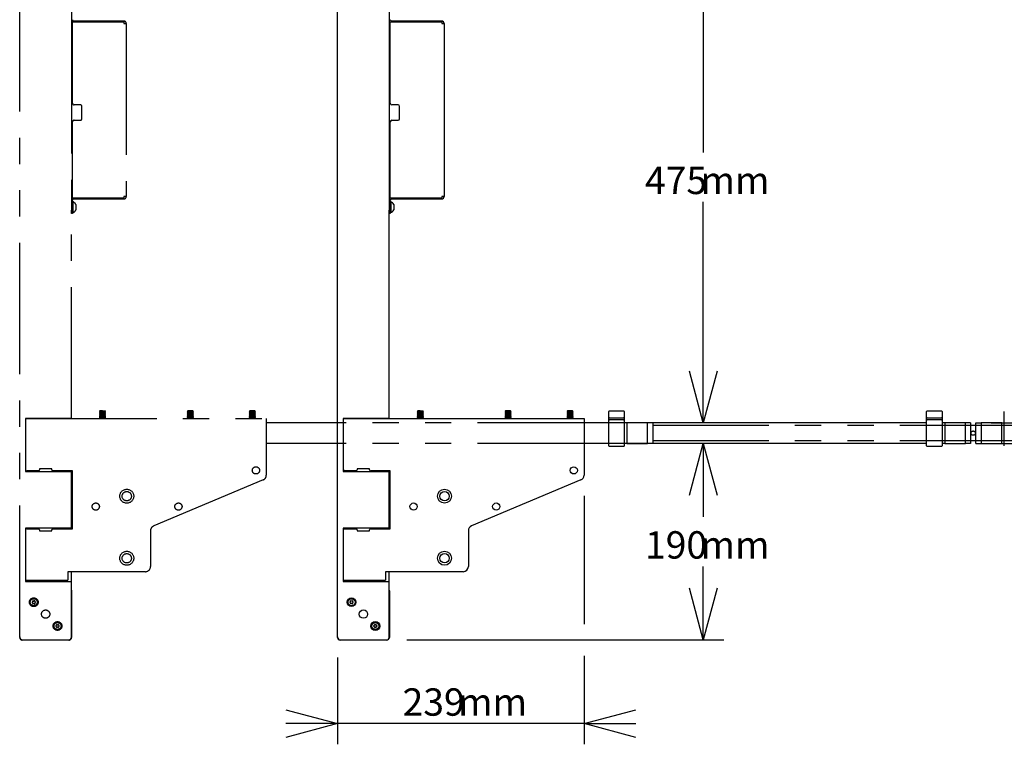
# Model space of a CAD drawing. Extents: x 280 to 5660, y 298 to 3918.
# Drawn here: x 3814 to 4767, y 2128 to 2829 of the extents above; entities that cross this region are included whole.
import ezdxf

# ---------------------------------------------------------------- set-up
doc = ezdxf.new("R2010")
doc.units = 0
doc.header["$LTSCALE"] = 20
doc.linetypes.add('PHANTOM', pattern=[12.7, 6.35, -1.27, 1.27, -1.27, 1.27, -1.27])
doc.layers.get('0').update_dxf_attribs({"linetype": 'CONTINUOUS'})
doc.styles.add('SLDTEXTSTYLE0', font='TXT', dxfattribs={"width": 0.7})
doc.dimstyles.new('SLDDIMSTYLE1', dxfattribs={"dimtxt": 31.75, "dimasz": 50, "dimexe": 0, "dimexo": 0.0625, "dimgap": 7.9375, "dimtad": 0, "dimtih": 1, "dimtoh": 1, "dimdec": 0, "dimrnd": 1e-09, "dimzin": 12, "dimtxsty": 'SLDTEXTSTYLE0', "dimblk1": 'OPEN30', "dimblk2": 'OPEN30', "dimsah": 1, "dimcen": 0.09, "dimazin": 3, "dimtfac": 1, "dimtofl": 0, "dimtmove": 0, "dimatfit": 3, "dimtolj": 1, "dimtzin": 12})
doc.dimstyles.new('SLDDIMSTYLE2', dxfattribs={"dimtxt": 31.75, "dimasz": 50, "dimexe": 0, "dimexo": 0.0625, "dimgap": 7.9375, "dimtad": 0, "dimtih": 1, "dimtoh": 1, "dimdec": 0, "dimrnd": 1e-09, "dimzin": 12, "dimtxsty": 'SLDTEXTSTYLE0', "dimblk1": 'OPEN30', "dimblk2": 'OPEN30', "dimsah": 1, "dimcen": 0.09, "dimazin": 3, "dimtfac": 1, "dimtmove": 0, "dimatfit": 3, "dimtolj": 1, "dimtzin": 12})

# ---------------------------------------------------------------- blocks, each defined once
blk = doc.blocks.new('_OPEN30')
at = {"color": 0, "linetype": 'BYBLOCK'}
for p, q in [((-1, 0.267949), (0, 0)), ((0, 0), (-1, -0.267949)), ((0, 0), (-1, 0))]:
    blk.add_line(p, q, dxfattribs=at)
blk = doc.blocks.new('_D_1')
at = {"color": 7, "linetype": 'CONTINUOUS'}
for p, q in [((4475.56, 2914.24), (4475.56, 2700.7)), ((4475.56, 2439.24), (4475.56, 2652.78))]:
    blk.add_line(p, q, dxfattribs=at)
at = {"color": 7, "linetype": 'CONTINUOUS', "xscale": 50, "yscale": 50}
for p, rotation in [((4475.56, 2914.24, -338.55), 90.0000000000004), ((4475.56, 2439.24, -338.55), 270.0000000000004)]:
    blk.add_blockref('_OPEN30', p, dxfattribs=dict(at, rotation=rotation))
at = {"color": 7, "linetype": 'CONTINUOUS', "char_height": 26.458, "attachment_point": 1, "style": 'SLDTEXTSTYLE0'}
for s, insert in [('475', (4419.19, 2686.89)), ('mm', (4472.84, 2686.89))]:
    blk.add_mtext(s, dxfattribs=dict(at, insert=insert))
blk = doc.blocks.new('_D_3')
at = {"color": 7, "linetype": 'CONTINUOUS'}
for p, q in [((4868.97, 2505.75), (4833.21, 2505.75)), ((4833.21, 2505.75), (4833.21, 2439.24)), ((4754.15, 2439.24), (4853.21, 2439.24)), ((4833.21, 2439.24), (4833.21, 2419.24)), ((4754.15, 2419.24), (4853.21, 2419.24)), ((4833.21, 2419.24), (4833.21, 2369.24))]:
    blk.add_line(p, q, dxfattribs=at)
at = {"color": 7, "linetype": 'CONTINUOUS', "xscale": 50, "yscale": 50}
for p, rotation in [((4833.21, 2439.24, -338.55), 270.0000000000004), ((4833.21, 2419.24, -338.55), 90.0000000000004)]:
    blk.add_blockref('_OPEN30', p, dxfattribs=dict(at, rotation=rotation))
at = {"color": 7, "linetype": 'CONTINUOUS', "insert": (4833.21, 2539.86), "char_height": 26.458, "attachment_point": 1, "style": 'SLDTEXTSTYLE0'}
blk.add_mtext('20', dxfattribs=at)
blk = doc.blocks.new('_D_4')
at = {"color": 7, "linetype": 'CONTINUOUS'}
for p, q in [((4475.56, 2419.24), (4475.56, 2348.2)), ((4475.56, 2229.24), (4475.56, 2300.28)), ((4188.75, 2229.24), (4495.56, 2229.24))]:
    blk.add_line(p, q, dxfattribs=at)
at = {"color": 7, "linetype": 'CONTINUOUS', "xscale": 50, "yscale": 50}
for p, rotation in [((4475.56, 2419.24, -338.55), 90.0000000000004), ((4475.56, 2229.24, -338.55), 270.0000000000004)]:
    blk.add_blockref('_OPEN30', p, dxfattribs=dict(at, rotation=rotation))
at = {"color": 7, "linetype": 'CONTINUOUS', "char_height": 26.458, "attachment_point": 1, "style": 'SLDTEXTSTYLE0'}
for s, insert in [('190', (4419.19, 2334.39)), ('mm', (4472.84, 2334.39))]:
    blk.add_mtext(s, dxfattribs=dict(at, insert=insert))
blk = doc.blocks.new('_D_6')
at = {"color": 7, "linetype": 'CONTINUOUS'}
for p, q in [((4360.25, 2368.56), (4360.25, 2244.48)), ((4121.75, 2212.24), (4121.75, 2128.35)), ((4360.25, 2214), (4360.25, 2128.35)), ((4121.75, 2148.35), (4071.75, 2148.35)), ((4360.25, 2148.35), (4121.75, 2148.35)), ((4360.25, 2148.35), (4410.25, 2148.35))]:
    blk.add_line(p, q, dxfattribs=at)
at = {"color": 7, "linetype": 'CONTINUOUS', "xscale": 50, "yscale": 50}
blk.add_blockref('_OPEN30', (4121.75, 2148.35, -338.55), dxfattribs=at)
at = {"color": 7, "linetype": 'CONTINUOUS', "xscale": 50, "yscale": 50, "rotation": 180.0000000000004}
blk.add_blockref('_OPEN30', (4360.25, 2148.35, -338.55), dxfattribs=at)
at = {"color": 7, "linetype": 'CONTINUOUS', "char_height": 26.458, "attachment_point": 1, "style": 'SLDTEXTSTYLE0'}
for s, insert in [('239', (4184.63, 2182.45)), ('mm', (4238.28, 2182.45))]:
    blk.add_mtext(s, dxfattribs=dict(at, insert=insert))

msp = doc.modelspace()

# ---------------------------------------------------------------- linework, layer by layer
at = {"color": 7, "linetype": 'PHANTOM'}
for p, q in [((3814.247, 2232.239), (3814.247, 3121.239)), ((3864.247, 2838.739), (3864.247, 2826.739)), ((3864.247, 2826.739), (3865.247, 2826.739)), ((3864.247, 2826.739), (3864.247, 2656.739)), ((3865.247, 2748.239), (3865.247, 2826.739)), ((3914.947, 2826.739), (3865.247, 2826.739)), ((3914.947, 2827.739), (3866.547, 2827.739)), ((3914.947, 2827.739), (3914.947, 2826.739)), ((3914.947, 2826.739), (3914.947, 2825.439)), ((3914.947, 2825.439), (3917.247, 2825.439)), ((3917.247, 2825.439), (3917.247, 2658.039)), ((3872.747, 2746.739), (3866.747, 2746.739)), ((3874.247, 2733.239), (3874.247, 2745.239)), ((3865.247, 2656.739), (3865.247, 2730.239)), ((3866.747, 2731.739), (3872.747, 2731.739)), ((3914.947, 2658.039), (3914.947, 2656.739)), ((3917.247, 2658.039), (3914.947, 2658.039)), ((3864.247, 2656.739), (3864.247, 2644.739)), ((3864.247, 2656.739), (3865.247, 2656.739)), ((3865.247, 2656.739), (3914.947, 2656.739)), ((3865.247, 2644.739), (3865.247, 2654.439)), ((3865.627, 2652.989), (3865.247, 2652.989)), ((3865.627, 2652.989), (3865.627, 2647.739)), ((3866.547, 2655.739), (3914.947, 2655.739)), ((3868.547, 2650.364), (3868.547, 2647.739)), ((3914.947, 2655.739), (3914.947, 2656.739)), ((3864.247, 2641.781), (3864.247, 2644.739)), ((3864.247, 2443.489), (3864.247, 2641.781)), ((3865.247, 2641.739), (3864.247, 2641.739)), ((3865.247, 2644.739), (3865.247, 2641.739)), ((3865.247, 2642.489), (3865.627, 2642.489)), ((3865.627, 2647.739), (3865.627, 2642.489)), ((3868.547, 2647.739), (3868.547, 2645.114)), ((3891.802, 2450.22), (3891.247, 2449.831)), ((3891.247, 2449.831), (3891.247, 2449.68)), ((3897.247, 2449.831), (3891.247, 2449.831)), ((3891.247, 2449.68), (3891.802, 2449.292)), ((3897.247, 2449.68), (3891.247, 2449.68)), ((3891.802, 2449.292), (3891.247, 2448.903)), ((3891.247, 2448.903), (3891.247, 2448.752)), ((3897.247, 2448.903), (3891.247, 2448.903)), ((3891.247, 2448.752), (3891.802, 2448.364)), ((3897.247, 2448.752), (3891.247, 2448.752)), ((3891.802, 2450.764), (3891.482, 2450.444)), ((3891.482, 2450.444), (3891.802, 2450.22)), ((3891.482, 2450.444), (3897.013, 2450.444)), ((3894.245, 2450.764), (3891.802, 2450.764)), ((3896.693, 2450.22), (3891.802, 2450.22)), ((3896.693, 2449.292), (3891.802, 2449.292)), ((3894.245, 2450.764), (3896.693, 2450.764)), ((3897.013, 2450.444), (3896.693, 2450.764)), ((3896.693, 2450.22), (3897.013, 2450.444)), ((3897.247, 2449.831), (3896.693, 2450.22)), ((3896.693, 2449.292), (3897.247, 2449.68)), ((3897.247, 2448.903), (3896.693, 2449.292)), ((3896.693, 2448.364), (3897.247, 2448.752)), ((3897.247, 2449.68), (3897.247, 2449.831)), ((3897.247, 2448.752), (3897.247, 2448.903)), ((3976.802, 2450.22), (3976.247, 2449.831)), ((3976.247, 2449.831), (3976.247, 2449.68)), ((3982.247, 2449.831), (3976.247, 2449.831)), ((3976.247, 2449.68), (3976.802, 2449.292)), ((3982.247, 2449.68), (3976.247, 2449.68)), ((3976.802, 2449.292), (3976.247, 2448.903)), ((3976.247, 2448.903), (3976.247, 2448.752)), ((3982.247, 2448.903), (3976.247, 2448.903)), ((3976.247, 2448.752), (3976.802, 2448.364)), ((3982.247, 2448.752), (3976.247, 2448.752)), ((3976.802, 2450.764), (3976.482, 2450.444)), ((3976.482, 2450.444), (3976.802, 2450.22)), ((3976.482, 2450.444), (3980.345, 2450.444)), ((3981.693, 2450.764), (3976.802, 2450.764)), ((3981.693, 2450.22), (3976.802, 2450.22)), ((3981.693, 2449.292), (3976.802, 2449.292)), ((3980.345, 2450.444), (3982.013, 2450.444)), ((3982.013, 2450.444), (3981.693, 2450.764)), ((3981.693, 2450.22), (3982.013, 2450.444)), ((3982.247, 2449.831), (3981.693, 2450.22)), ((3981.693, 2449.292), (3982.247, 2449.68)), ((3982.247, 2448.903), (3981.693, 2449.292)), ((3981.693, 2448.364), (3982.247, 2448.752)), ((3982.247, 2449.68), (3982.247, 2449.831)), ((3982.247, 2448.752), (3982.247, 2448.903)), ((4036.802, 2450.22), (4036.247, 2449.831)), ((4036.247, 2449.831), (4036.247, 2449.68)), ((4037.112, 2449.831), (4036.247, 2449.831)), ((4036.247, 2449.68), (4036.802, 2449.292)), ((4037.112, 2449.68), (4036.247, 2449.68)), ((4036.802, 2449.292), (4036.247, 2448.903)), ((4036.247, 2448.903), (4036.247, 2448.752)), ((4037.112, 2448.903), (4036.247, 2448.903)), ((4036.247, 2448.752), (4036.802, 2448.364)), ((4037.112, 2448.752), (4036.247, 2448.752)), ((4036.802, 2450.764), (4036.482, 2450.444)), ((4036.482, 2450.444), (4036.802, 2450.22)), ((4036.482, 2450.444), (4042.013, 2450.444)), ((4041.693, 2450.764), (4036.802, 2450.764)), ((4037.506, 2450.22), (4036.802, 2450.22)), ((4037.506, 2449.292), (4036.802, 2449.292)), ((4042.247, 2449.831), (4037.112, 2449.831)), ((4042.247, 2449.68), (4037.112, 2449.68)), ((4042.247, 2448.903), (4037.112, 2448.903)), ((4042.247, 2448.752), (4037.112, 2448.752)), ((4041.693, 2450.22), (4037.506, 2450.22)), ((4041.693, 2449.292), (4037.506, 2449.292)), ((4042.013, 2450.444), (4041.693, 2450.764)), ((4041.693, 2450.22), (4042.013, 2450.444)), ((4042.247, 2449.831), (4041.693, 2450.22)), ((4041.693, 2449.292), (4042.247, 2449.68)), ((4042.247, 2448.903), (4041.693, 2449.292)), ((4041.693, 2448.364), (4042.247, 2448.752)), ((4042.247, 2449.68), (4042.247, 2449.831)), ((4042.247, 2448.752), (4042.247, 2448.903)), ((4384.147, 2450.004), (4384.147, 2450.039)), ((4384.147, 2447.279), (4384.147, 2450.004)), ((4398.647, 2450.539), (4384.647, 2450.539)), ((4399.147, 2450.039), (4399.147, 2450.004)), ((4399.147, 2450.004), (4399.147, 2447.279)), ((3861.247, 2443.489), (3819.747, 2443.489)), ((3819.747, 2443.489), (3819.747, 2392.239)), ((3819.747, 2443.239), (4052.747, 2443.239)), ((3839.247, 2443.239), (3839.247, 2443.489)), ((3864.247, 2443.489), (3861.247, 2443.489)), ((3864.247, 2443.239), (3864.247, 2443.489)), ((3891.802, 2448.364), (3891.247, 2447.975)), ((3891.247, 2447.975), (3891.247, 2447.824)), ((3897.247, 2447.975), (3891.247, 2447.975)), ((3891.247, 2447.824), (3891.802, 2447.436)), ((3897.247, 2447.824), (3891.247, 2447.824)), ((3891.802, 2447.436), (3891.247, 2447.047)), ((3891.247, 2447.047), (3891.247, 2446.896)), ((3897.247, 2447.047), (3891.247, 2447.047)), ((3891.247, 2446.896), (3891.802, 2446.508)), ((3897.247, 2446.896), (3891.247, 2446.896)), ((3891.802, 2446.508), (3891.247, 2446.119)), ((3891.247, 2446.119), (3891.247, 2445.968)), ((3897.247, 2446.119), (3891.247, 2446.119)), ((3891.247, 2445.968), (3891.802, 2445.58)), ((3897.247, 2445.968), (3891.247, 2445.968)), ((3891.802, 2445.58), (3891.247, 2445.191)), ((3891.247, 2445.191), (3891.247, 2445.04)), ((3897.247, 2445.191), (3891.247, 2445.191)), ((3891.247, 2445.04), (3891.802, 2444.652)), ((3897.247, 2445.04), (3891.247, 2445.04)), ((3891.802, 2444.652), (3891.247, 2444.263)), ((3891.247, 2444.263), (3891.247, 2444.112)), ((3897.247, 2444.263), (3891.247, 2444.263)), ((3891.247, 2444.112), (3891.802, 2443.724)), ((3897.247, 2444.112), (3891.247, 2444.112)), ((3891.802, 2443.724), (3891.247, 2443.335)), ((3891.247, 2443.335), (3891.247, 2443.239)), ((3897.247, 2443.335), (3891.247, 2443.335)), ((3896.693, 2448.364), (3891.802, 2448.364)), ((3896.693, 2447.436), (3891.802, 2447.436)), ((3896.693, 2446.508), (3891.802, 2446.508)), ((3896.693, 2445.58), (3891.802, 2445.58)), ((3896.693, 2444.652), (3891.802, 2444.652)), ((3896.693, 2443.724), (3891.802, 2443.724)), ((3897.247, 2447.975), (3896.693, 2448.364)), ((3896.693, 2447.436), (3897.247, 2447.824)), ((3897.247, 2447.047), (3896.693, 2447.436)), ((3896.693, 2446.508), (3897.247, 2446.896)), ((3897.247, 2446.119), (3896.693, 2446.508)), ((3896.693, 2445.58), (3897.247, 2445.968)), ((3897.247, 2445.191), (3896.693, 2445.58)), ((3896.693, 2444.652), (3897.247, 2445.04)), ((3897.247, 2444.263), (3896.693, 2444.652)), ((3896.693, 2443.724), (3897.247, 2444.112)), ((3897.247, 2443.335), (3896.693, 2443.724)), ((3897.247, 2447.824), (3897.247, 2447.975)), ((3897.247, 2446.896), (3897.247, 2447.047)), ((3897.247, 2445.968), (3897.247, 2446.119)), ((3897.247, 2445.04), (3897.247, 2445.191)), ((3897.247, 2444.112), (3897.247, 2444.263)), ((3897.247, 2443.239), (3897.247, 2443.335)), ((3976.802, 2448.364), (3976.247, 2447.975)), ((3976.247, 2447.975), (3976.247, 2447.824)), ((3982.247, 2447.975), (3976.247, 2447.975)), ((3976.247, 2447.824), (3976.802, 2447.436)), ((3982.247, 2447.824), (3976.247, 2447.824)), ((3976.802, 2447.436), (3976.247, 2447.047)), ((3976.247, 2447.047), (3976.247, 2446.896)), ((3982.247, 2447.047), (3976.247, 2447.047)), ((3976.247, 2446.896), (3976.802, 2446.508)), ((3982.247, 2446.896), (3976.247, 2446.896)), ((3976.802, 2446.508), (3976.247, 2446.119)), ((3976.247, 2446.119), (3976.247, 2445.968)), ((3982.247, 2446.119), (3976.247, 2446.119)), ((3976.247, 2445.968), (3976.802, 2445.58)), ((3982.247, 2445.968), (3976.247, 2445.968)), ((3976.802, 2445.58), (3976.247, 2445.191)), ((3976.247, 2445.191), (3976.247, 2445.04)), ((3982.247, 2445.191), (3976.247, 2445.191)), ((3976.247, 2445.04), (3976.802, 2444.652)), ((3982.247, 2445.04), (3976.247, 2445.04)), ((3976.802, 2444.652), (3976.247, 2444.263)), ((3976.247, 2444.263), (3976.247, 2444.112)), ((3982.247, 2444.263), (3976.247, 2444.263)), ((3976.247, 2444.112), (3976.802, 2443.724)), ((3982.247, 2444.112), (3976.247, 2444.112)), ((3976.802, 2443.724), (3976.247, 2443.335)), ((3976.247, 2443.335), (3976.247, 2443.239)), ((3982.247, 2443.335), (3976.247, 2443.335)), ((3981.693, 2448.364), (3976.802, 2448.364)), ((3981.693, 2447.436), (3976.802, 2447.436)), ((3981.693, 2446.508), (3976.802, 2446.508)), ((3981.693, 2445.58), (3976.802, 2445.58)), ((3981.693, 2444.652), (3976.802, 2444.652)), ((3981.693, 2443.724), (3976.802, 2443.724)), ((3982.247, 2447.975), (3981.693, 2448.364)), ((3981.693, 2447.436), (3982.247, 2447.824)), ((3982.247, 2447.047), (3981.693, 2447.436)), ((3981.693, 2446.508), (3982.247, 2446.896)), ((3982.247, 2446.119), (3981.693, 2446.508)), ((3981.693, 2445.58), (3982.247, 2445.968)), ((3982.247, 2445.191), (3981.693, 2445.58)), ((3981.693, 2444.652), (3982.247, 2445.04)), ((3982.247, 2444.263), (3981.693, 2444.652)), ((3981.693, 2443.724), (3982.247, 2444.112)), ((3982.247, 2443.335), (3981.693, 2443.724)), ((3982.247, 2447.824), (3982.247, 2447.975)), ((3982.247, 2446.896), (3982.247, 2447.047)), ((3982.247, 2445.968), (3982.247, 2446.119)), ((3982.247, 2445.04), (3982.247, 2445.191)), ((3982.247, 2444.112), (3982.247, 2444.263)), ((3982.247, 2443.239), (3982.247, 2443.335)), ((4036.802, 2448.364), (4036.247, 2447.975)), ((4036.247, 2447.975), (4036.247, 2447.824)), ((4037.112, 2447.975), (4036.247, 2447.975)), ((4036.247, 2447.824), (4036.802, 2447.436)), ((4037.112, 2447.824), (4036.247, 2447.824)), ((4036.802, 2447.436), (4036.247, 2447.047)), ((4036.247, 2447.047), (4036.247, 2446.896)), ((4037.112, 2447.047), (4036.247, 2447.047)), ((4036.247, 2446.896), (4036.802, 2446.508)), ((4037.112, 2446.896), (4036.247, 2446.896)), ((4036.802, 2446.508), (4036.247, 2446.119)), ((4036.247, 2446.119), (4036.247, 2445.968)), ((4037.112, 2446.119), (4036.247, 2446.119)), ((4036.247, 2445.968), (4036.802, 2445.58)), ((4037.112, 2445.968), (4036.247, 2445.968)), ((4036.802, 2445.58), (4036.247, 2445.191)), ((4036.247, 2445.191), (4036.247, 2445.04)), ((4037.112, 2445.191), (4036.247, 2445.191)), ((4036.247, 2445.04), (4036.802, 2444.652)), ((4037.112, 2445.04), (4036.247, 2445.04)), ((4036.802, 2444.652), (4036.247, 2444.263)), ((4036.247, 2444.263), (4036.247, 2444.112)), ((4037.112, 2444.263), (4036.247, 2444.263)), ((4036.247, 2444.112), (4036.802, 2443.724)), ((4037.112, 2444.112), (4036.247, 2444.112)), ((4036.802, 2443.724), (4036.247, 2443.335)), ((4036.247, 2443.335), (4036.247, 2443.239)), ((4037.112, 2443.335), (4036.247, 2443.335)), ((4037.506, 2448.364), (4036.802, 2448.364)), ((4037.506, 2447.436), (4036.802, 2447.436)), ((4037.506, 2446.508), (4036.802, 2446.508)), ((4037.506, 2445.58), (4036.802, 2445.58)), ((4037.506, 2444.652), (4036.802, 2444.652)), ((4037.506, 2443.724), (4036.802, 2443.724)), ((4042.247, 2447.975), (4037.112, 2447.975)), ((4042.247, 2447.824), (4037.112, 2447.824)), ((4042.247, 2447.047), (4037.112, 2447.047)), ((4042.247, 2446.896), (4037.112, 2446.896)), ((4042.247, 2446.119), (4037.112, 2446.119)), ((4042.247, 2445.968), (4037.112, 2445.968)), ((4042.247, 2445.191), (4037.112, 2445.191)), ((4042.247, 2445.04), (4037.112, 2445.04)), ((4042.247, 2444.263), (4037.112, 2444.263)), ((4042.247, 2444.112), (4037.112, 2444.112)), ((4042.247, 2443.335), (4037.112, 2443.335)), ((4041.693, 2448.364), (4037.506, 2448.364)), ((4041.693, 2447.436), (4037.506, 2447.436)), ((4041.693, 2446.508), (4037.506, 2446.508)), ((4041.693, 2445.58), (4037.506, 2445.58)), ((4041.693, 2444.652), (4037.506, 2444.652)), ((4041.693, 2443.724), (4037.506, 2443.724)), ((4042.247, 2447.975), (4041.693, 2448.364)), ((4041.693, 2447.436), (4042.247, 2447.824)), ((4042.247, 2447.047), (4041.693, 2447.436)), ((4041.693, 2446.508), (4042.247, 2446.896)), ((4042.247, 2446.119), (4041.693, 2446.508)), ((4041.693, 2445.58), (4042.247, 2445.968)), ((4042.247, 2445.191), (4041.693, 2445.58)), ((4041.693, 2444.652), (4042.247, 2445.04)), ((4042.247, 2444.263), (4041.693, 2444.652)), ((4041.693, 2443.724), (4042.247, 2444.112)), ((4042.247, 2443.335), (4041.693, 2443.724)), ((4042.247, 2447.824), (4042.247, 2447.975)), ((4042.247, 2446.896), (4042.247, 2447.047)), ((4042.247, 2445.968), (4042.247, 2446.119)), ((4042.247, 2445.04), (4042.247, 2445.191)), ((4042.247, 2444.112), (4042.247, 2444.263)), ((4042.247, 2443.239), (4042.247, 2443.335)), ((4052.747, 2443.239), (4052.747, 2435.839)), ((4384.147, 2439.239), (4052.747, 2439.239)), ((4384.147, 2446.389), (4384.147, 2447.279)), ((4384.147, 2444.645), (4384.147, 2446.389)), ((4384.147, 2444.539), (4384.147, 2444.645)), ((4384.147, 2441.539), (4384.147, 2444.539)), ((4384.147, 2436.842), (4384.147, 2441.539)), ((4384.647, 2444.039), (4398.647, 2444.039)), ((4398.647, 2442.039), (4384.647, 2442.039)), ((4399.147, 2447.279), (4399.147, 2446.389)), ((4399.147, 2446.389), (4399.147, 2444.645)), ((4399.147, 2444.645), (4399.147, 2444.539)), ((4399.147, 2444.539), (4399.147, 2441.539)), ((4399.147, 2441.539), (4399.147, 2436.842)), ((4401.647, 2439.239), (4399.147, 2439.239)), ((4401.647, 2439.239), (4401.647, 2419.239)), ((4421.647, 2439.239), (4401.647, 2439.239)), ((4426.647, 2439.239), (4421.647, 2439.239)), ((4421.647, 2419.239), (4421.647, 2439.239)), ((4426.647, 2439.239), (4426.647, 2436.239)), ((3819.747, 2435.839), (3819.747, 2394.239)), ((4052.747, 2435.839), (4052.747, 2388.563)), ((4384.147, 2421.635), (4384.147, 2436.842)), ((4399.147, 2436.842), (4399.147, 2421.635)), ((5046.847, 2436.739), (4426.647, 2436.739)), ((4426.647, 2436.239), (4426.647, 2422.239)), ((4384.147, 2416.939), (4384.147, 2421.635)), ((4399.147, 2421.635), (4399.147, 2416.939)), ((4426.647, 2422.239), (4426.647, 2419.239)), ((5046.847, 2421.739), (4426.647, 2421.739)), ((4384.147, 2419.239), (4052.747, 2419.239)), ((4398.647, 2416.439), (4384.647, 2416.439)), ((4401.647, 2419.239), (4399.147, 2419.239)), ((4401.647, 2419.239), (4421.647, 2419.239)), ((4426.647, 2419.239), (4421.647, 2419.239)), ((3819.747, 2392.239), (3861.247, 2392.239)), ((3832.247, 2392.739), (3821.247, 2392.739)), ((3845.247, 2394.739), (3833.247, 2394.739)), ((3833.247, 2394.739), (3833.247, 2393.739)), ((3845.247, 2393.739), (3845.247, 2394.739)), ((3865.247, 2392.739), (3846.247, 2392.739)), ((3858.747, 2392.739), (3858.747, 2392.239)), ((3861.247, 2392.239), (3864.247, 2392.239)), ((3864.247, 2392.239), (3864.247, 2392.739)), ((3864.247, 2337.239), (3864.247, 2392.239)), ((3865.247, 2336.739), (3865.247, 2392.739)), ((4049.682, 2383.952), (3943.812, 2339.525)), ((3861.247, 2337.239), (3819.747, 2337.239)), ((3819.747, 2337.239), (3819.747, 2285.739)), ((3819.747, 2335.239), (3819.747, 2293.639)), ((3821.247, 2336.739), (3832.247, 2336.739)), ((3833.247, 2335.739), (3833.247, 2334.739)), ((3833.247, 2334.739), (3845.247, 2334.739)), ((3845.247, 2334.739), (3845.247, 2335.739)), ((3846.247, 2336.739), (3865.247, 2336.739)), ((3858.747, 2337.239), (3858.747, 2336.739)), ((3864.247, 2337.239), (3861.247, 2337.239)), ((3864.247, 2336.739), (3864.247, 2337.239)), ((3940.747, 2334.914), (3940.747, 2300.239)), ((3819.747, 2287.066), (3860.747, 2287.066)), ((3858.747, 2287.066), (3858.747, 2285.739)), ((3935.747, 2295.239), (3860.747, 2295.239)), ((3860.747, 2295.239), (3860.747, 2293.639)), ((3860.747, 2293.639), (3860.747, 2287.066)), ((3864.247, 2285.739), (3864.247, 2295.239)), ((3819.747, 2285.739), (3861.247, 2285.739)), ((3861.247, 2285.739), (3864.247, 2285.739)), ((3864.247, 2232.239), (3864.247, 2285.739)), ((3814.147, 2231.639), (3814.147, 2276.839)), ((3864.347, 2276.839), (3864.347, 2231.639)), ((3861.847, 2229.139), (3816.647, 2229.139)), ((3817.247, 2229.239), (3861.247, 2229.239))]:
    msp.add_line(p, q, dxfattribs=at)
at = {"color": 7, "linetype": 'CONTINUOUS'}
for p, q in [((4121.747, 2232.239), (4121.747, 3121.239)), ((4171.747, 2838.739), (4171.747, 2826.739)), ((4171.747, 2826.739), (4172.747, 2826.739)), ((4171.747, 2826.739), (4171.747, 2656.739)), ((4172.747, 2748.239), (4172.747, 2826.739)), ((4222.447, 2826.739), (4172.747, 2826.739)), ((4222.447, 2827.739), (4174.047, 2827.739)), ((4222.447, 2827.739), (4222.447, 2826.739)), ((4222.447, 2826.739), (4222.447, 2825.439)), ((4222.447, 2825.439), (4224.747, 2825.439)), ((4224.747, 2825.439), (4224.747, 2658.039)), ((4180.247, 2746.739), (4174.247, 2746.739)), ((4181.747, 2733.239), (4181.747, 2745.239)), ((4172.747, 2656.739), (4172.747, 2730.239)), ((4174.247, 2731.739), (4180.247, 2731.739)), ((4222.447, 2658.039), (4222.447, 2656.739)), ((4224.747, 2658.039), (4222.447, 2658.039)), ((4171.747, 2656.739), (4171.747, 2644.739)), ((4171.747, 2656.739), (4172.747, 2656.739)), ((4172.747, 2656.739), (4222.447, 2656.739)), ((4172.747, 2644.739), (4172.747, 2654.439)), ((4173.127, 2652.989), (4172.747, 2652.989)), ((4173.127, 2652.989), (4173.127, 2647.739)), ((4174.047, 2655.739), (4222.447, 2655.739)), ((4176.047, 2650.364), (4176.047, 2647.739)), ((4222.447, 2655.739), (4222.447, 2656.739)), ((4171.747, 2641.781), (4171.747, 2644.739)), ((4171.747, 2443.489), (4171.747, 2641.781)), ((4172.747, 2641.739), (4171.747, 2641.739)), ((4172.747, 2644.739), (4172.747, 2641.739)), ((4172.747, 2642.489), (4173.127, 2642.489)), ((4173.127, 2647.739), (4173.127, 2642.489)), ((4176.047, 2647.739), (4176.047, 2645.114)), ((4199.302, 2450.22), (4198.747, 2449.831)), ((4198.747, 2449.831), (4198.747, 2449.68)), ((4204.747, 2449.831), (4198.747, 2449.831)), ((4198.747, 2449.68), (4199.302, 2449.292)), ((4204.747, 2449.68), (4198.747, 2449.68)), ((4199.302, 2449.292), (4198.747, 2448.903)), ((4198.747, 2448.903), (4198.747, 2448.752)), ((4204.747, 2448.903), (4198.747, 2448.903)), ((4198.747, 2448.752), (4199.302, 2448.364)), ((4204.747, 2448.752), (4198.747, 2448.752)), ((4199.302, 2450.764), (4198.982, 2450.444)), ((4198.982, 2450.444), (4199.302, 2450.22)), ((4198.982, 2450.444), (4204.513, 2450.444)), ((4201.745, 2450.764), (4199.302, 2450.764)), ((4204.193, 2450.22), (4199.302, 2450.22)), ((4204.193, 2449.292), (4199.302, 2449.292)), ((4201.745, 2450.764), (4204.193, 2450.764)), ((4204.513, 2450.444), (4204.193, 2450.764)), ((4204.193, 2450.22), (4204.513, 2450.444)), ((4204.747, 2449.831), (4204.193, 2450.22)), ((4204.193, 2449.292), (4204.747, 2449.68)), ((4204.747, 2448.903), (4204.193, 2449.292)), ((4204.193, 2448.364), (4204.747, 2448.752)), ((4204.747, 2449.68), (4204.747, 2449.831)), ((4204.747, 2448.752), (4204.747, 2448.903)), ((4284.302, 2450.22), (4283.747, 2449.831)), ((4283.747, 2449.831), (4283.747, 2449.68)), ((4289.747, 2449.831), (4283.747, 2449.831)), ((4283.747, 2449.68), (4284.302, 2449.292)), ((4289.747, 2449.68), (4283.747, 2449.68)), ((4284.302, 2449.292), (4283.747, 2448.903)), ((4283.747, 2448.903), (4283.747, 2448.752)), ((4289.747, 2448.903), (4283.747, 2448.903)), ((4283.747, 2448.752), (4284.302, 2448.364)), ((4289.747, 2448.752), (4283.747, 2448.752)), ((4284.302, 2450.764), (4283.982, 2450.444)), ((4283.982, 2450.444), (4284.302, 2450.22)), ((4283.982, 2450.444), (4287.845, 2450.444)), ((4289.193, 2450.764), (4284.302, 2450.764)), ((4289.193, 2450.22), (4284.302, 2450.22)), ((4289.193, 2449.292), (4284.302, 2449.292)), ((4287.845, 2450.444), (4289.513, 2450.444)), ((4289.513, 2450.444), (4289.193, 2450.764)), ((4289.193, 2450.22), (4289.513, 2450.444)), ((4289.747, 2449.831), (4289.193, 2450.22)), ((4289.193, 2449.292), (4289.747, 2449.68)), ((4289.747, 2448.903), (4289.193, 2449.292)), ((4289.193, 2448.364), (4289.747, 2448.752)), ((4289.747, 2449.68), (4289.747, 2449.831)), ((4289.747, 2448.752), (4289.747, 2448.903)), ((4344.302, 2450.22), (4343.747, 2449.831)), ((4343.747, 2449.831), (4343.747, 2449.68)), ((4344.612, 2449.831), (4343.747, 2449.831)), ((4343.747, 2449.68), (4344.302, 2449.292)), ((4344.612, 2449.68), (4343.747, 2449.68)), ((4344.302, 2449.292), (4343.747, 2448.903)), ((4343.747, 2448.903), (4343.747, 2448.752)), ((4344.612, 2448.903), (4343.747, 2448.903)), ((4343.747, 2448.752), (4344.302, 2448.364)), ((4344.612, 2448.752), (4343.747, 2448.752)), ((4344.302, 2450.764), (4343.982, 2450.444)), ((4343.982, 2450.444), (4344.302, 2450.22)), ((4343.982, 2450.444), (4349.513, 2450.444)), ((4349.193, 2450.764), (4344.302, 2450.764)), ((4345.006, 2450.22), (4344.302, 2450.22)), ((4345.006, 2449.292), (4344.302, 2449.292)), ((4349.747, 2449.831), (4344.612, 2449.831)), ((4349.747, 2449.68), (4344.612, 2449.68)), ((4349.747, 2448.903), (4344.612, 2448.903)), ((4349.747, 2448.752), (4344.612, 2448.752)), ((4349.193, 2450.22), (4345.006, 2450.22)), ((4349.193, 2449.292), (4345.006, 2449.292)), ((4349.513, 2450.444), (4349.193, 2450.764)), ((4349.193, 2450.22), (4349.513, 2450.444)), ((4349.747, 2449.831), (4349.193, 2450.22)), ((4349.193, 2449.292), (4349.747, 2449.68)), ((4349.747, 2448.903), (4349.193, 2449.292)), ((4349.193, 2448.364), (4349.747, 2448.752)), ((4349.747, 2449.68), (4349.747, 2449.831)), ((4349.747, 2448.752), (4349.747, 2448.903)), ((4691.647, 2450.004), (4691.647, 2450.039)), ((4691.647, 2447.279), (4691.647, 2450.004)), ((4706.147, 2450.539), (4692.147, 2450.539)), ((4706.647, 2450.039), (4706.647, 2450.004)), ((4706.647, 2450.004), (4706.647, 2447.279)), ((4766.847, 2450.004), (4766.847, 2450.039)), ((4766.847, 2447.279), (4766.847, 2450.004)), ((4168.747, 2443.489), (4127.247, 2443.489)), ((4127.247, 2443.489), (4127.247, 2392.239)), ((4127.247, 2443.239), (4360.247, 2443.239)), ((4146.747, 2443.239), (4146.747, 2443.489)), ((4171.747, 2443.489), (4168.747, 2443.489)), ((4171.747, 2443.239), (4171.747, 2443.489)), ((4199.302, 2448.364), (4198.747, 2447.975)), ((4198.747, 2447.975), (4198.747, 2447.824)), ((4204.747, 2447.975), (4198.747, 2447.975)), ((4198.747, 2447.824), (4199.302, 2447.436)), ((4204.747, 2447.824), (4198.747, 2447.824)), ((4199.302, 2447.436), (4198.747, 2447.047)), ((4198.747, 2447.047), (4198.747, 2446.896)), ((4204.747, 2447.047), (4198.747, 2447.047)), ((4198.747, 2446.896), (4199.302, 2446.508)), ((4204.747, 2446.896), (4198.747, 2446.896)), ((4199.302, 2446.508), (4198.747, 2446.119)), ((4198.747, 2446.119), (4198.747, 2445.968)), ((4204.747, 2446.119), (4198.747, 2446.119)), ((4198.747, 2445.968), (4199.302, 2445.58)), ((4204.747, 2445.968), (4198.747, 2445.968)), ((4199.302, 2445.58), (4198.747, 2445.191)), ((4198.747, 2445.191), (4198.747, 2445.04)), ((4204.747, 2445.191), (4198.747, 2445.191)), ((4198.747, 2445.04), (4199.302, 2444.652)), ((4204.747, 2445.04), (4198.747, 2445.04)), ((4199.302, 2444.652), (4198.747, 2444.263)), ((4198.747, 2444.263), (4198.747, 2444.112)), ((4204.747, 2444.263), (4198.747, 2444.263)), ((4198.747, 2444.112), (4199.302, 2443.724)), ((4204.747, 2444.112), (4198.747, 2444.112)), ((4199.302, 2443.724), (4198.747, 2443.335)), ((4198.747, 2443.335), (4198.747, 2443.239)), ((4204.747, 2443.335), (4198.747, 2443.335)), ((4204.193, 2448.364), (4199.302, 2448.364)), ((4204.193, 2447.436), (4199.302, 2447.436)), ((4204.193, 2446.508), (4199.302, 2446.508)), ((4204.193, 2445.58), (4199.302, 2445.58)), ((4204.193, 2444.652), (4199.302, 2444.652)), ((4204.193, 2443.724), (4199.302, 2443.724)), ((4204.747, 2447.975), (4204.193, 2448.364)), ((4204.193, 2447.436), (4204.747, 2447.824)), ((4204.747, 2447.047), (4204.193, 2447.436)), ((4204.193, 2446.508), (4204.747, 2446.896)), ((4204.747, 2446.119), (4204.193, 2446.508)), ((4204.193, 2445.58), (4204.747, 2445.968)), ((4204.747, 2445.191), (4204.193, 2445.58)), ((4204.193, 2444.652), (4204.747, 2445.04)), ((4204.747, 2444.263), (4204.193, 2444.652)), ((4204.193, 2443.724), (4204.747, 2444.112)), ((4204.747, 2443.335), (4204.193, 2443.724)), ((4204.747, 2447.824), (4204.747, 2447.975)), ((4204.747, 2446.896), (4204.747, 2447.047)), ((4204.747, 2445.968), (4204.747, 2446.119)), ((4204.747, 2445.04), (4204.747, 2445.191)), ((4204.747, 2444.112), (4204.747, 2444.263)), ((4204.747, 2443.239), (4204.747, 2443.335)), ((4284.302, 2448.364), (4283.747, 2447.975)), ((4283.747, 2447.975), (4283.747, 2447.824)), ((4289.747, 2447.975), (4283.747, 2447.975)), ((4283.747, 2447.824), (4284.302, 2447.436)), ((4289.747, 2447.824), (4283.747, 2447.824)), ((4284.302, 2447.436), (4283.747, 2447.047)), ((4283.747, 2447.047), (4283.747, 2446.896)), ((4289.747, 2447.047), (4283.747, 2447.047)), ((4283.747, 2446.896), (4284.302, 2446.508)), ((4289.747, 2446.896), (4283.747, 2446.896)), ((4284.302, 2446.508), (4283.747, 2446.119)), ((4283.747, 2446.119), (4283.747, 2445.968)), ((4289.747, 2446.119), (4283.747, 2446.119)), ((4283.747, 2445.968), (4284.302, 2445.58)), ((4289.747, 2445.968), (4283.747, 2445.968)), ((4284.302, 2445.58), (4283.747, 2445.191)), ((4283.747, 2445.191), (4283.747, 2445.04)), ((4289.747, 2445.191), (4283.747, 2445.191)), ((4283.747, 2445.04), (4284.302, 2444.652)), ((4289.747, 2445.04), (4283.747, 2445.04)), ((4284.302, 2444.652), (4283.747, 2444.263)), ((4283.747, 2444.263), (4283.747, 2444.112)), ((4289.747, 2444.263), (4283.747, 2444.263)), ((4283.747, 2444.112), (4284.302, 2443.724)), ((4289.747, 2444.112), (4283.747, 2444.112)), ((4284.302, 2443.724), (4283.747, 2443.335)), ((4283.747, 2443.335), (4283.747, 2443.239)), ((4289.747, 2443.335), (4283.747, 2443.335)), ((4289.193, 2448.364), (4284.302, 2448.364)), ((4289.193, 2447.436), (4284.302, 2447.436)), ((4289.193, 2446.508), (4284.302, 2446.508)), ((4289.193, 2445.58), (4284.302, 2445.58)), ((4289.193, 2444.652), (4284.302, 2444.652)), ((4289.193, 2443.724), (4284.302, 2443.724)), ((4289.747, 2447.975), (4289.193, 2448.364)), ((4289.193, 2447.436), (4289.747, 2447.824)), ((4289.747, 2447.047), (4289.193, 2447.436)), ((4289.193, 2446.508), (4289.747, 2446.896)), ((4289.747, 2446.119), (4289.193, 2446.508)), ((4289.193, 2445.58), (4289.747, 2445.968)), ((4289.747, 2445.191), (4289.193, 2445.58)), ((4289.193, 2444.652), (4289.747, 2445.04)), ((4289.747, 2444.263), (4289.193, 2444.652)), ((4289.193, 2443.724), (4289.747, 2444.112)), ((4289.747, 2443.335), (4289.193, 2443.724)), ((4289.747, 2447.824), (4289.747, 2447.975)), ((4289.747, 2446.896), (4289.747, 2447.047)), ((4289.747, 2445.968), (4289.747, 2446.119)), ((4289.747, 2445.04), (4289.747, 2445.191)), ((4289.747, 2444.112), (4289.747, 2444.263)), ((4289.747, 2443.239), (4289.747, 2443.335)), ((4344.302, 2448.364), (4343.747, 2447.975)), ((4343.747, 2447.975), (4343.747, 2447.824)), ((4344.612, 2447.975), (4343.747, 2447.975)), ((4343.747, 2447.824), (4344.302, 2447.436)), ((4344.612, 2447.824), (4343.747, 2447.824)), ((4344.302, 2447.436), (4343.747, 2447.047)), ((4343.747, 2447.047), (4343.747, 2446.896)), ((4344.612, 2447.047), (4343.747, 2447.047)), ((4343.747, 2446.896), (4344.302, 2446.508)), ((4344.612, 2446.896), (4343.747, 2446.896)), ((4344.302, 2446.508), (4343.747, 2446.119)), ((4343.747, 2446.119), (4343.747, 2445.968)), ((4344.612, 2446.119), (4343.747, 2446.119)), ((4343.747, 2445.968), (4344.302, 2445.58)), ((4344.612, 2445.968), (4343.747, 2445.968)), ((4344.302, 2445.58), (4343.747, 2445.191)), ((4343.747, 2445.191), (4343.747, 2445.04)), ((4344.612, 2445.191), (4343.747, 2445.191)), ((4343.747, 2445.04), (4344.302, 2444.652)), ((4344.612, 2445.04), (4343.747, 2445.04)), ((4344.302, 2444.652), (4343.747, 2444.263)), ((4343.747, 2444.263), (4343.747, 2444.112)), ((4344.612, 2444.263), (4343.747, 2444.263)), ((4343.747, 2444.112), (4344.302, 2443.724)), ((4344.612, 2444.112), (4343.747, 2444.112)), ((4344.302, 2443.724), (4343.747, 2443.335)), ((4343.747, 2443.335), (4343.747, 2443.239)), ((4344.612, 2443.335), (4343.747, 2443.335)), ((4345.006, 2448.364), (4344.302, 2448.364)), ((4345.006, 2447.436), (4344.302, 2447.436)), ((4345.006, 2446.508), (4344.302, 2446.508)), ((4345.006, 2445.58), (4344.302, 2445.58)), ((4345.006, 2444.652), (4344.302, 2444.652)), ((4345.006, 2443.724), (4344.302, 2443.724)), ((4349.747, 2447.975), (4344.612, 2447.975)), ((4349.747, 2447.824), (4344.612, 2447.824)), ((4349.747, 2447.047), (4344.612, 2447.047)), ((4349.747, 2446.896), (4344.612, 2446.896)), ((4349.747, 2446.119), (4344.612, 2446.119)), ((4349.747, 2445.968), (4344.612, 2445.968)), ((4349.747, 2445.191), (4344.612, 2445.191)), ((4349.747, 2445.04), (4344.612, 2445.04)), ((4349.747, 2444.263), (4344.612, 2444.263)), ((4349.747, 2444.112), (4344.612, 2444.112)), ((4349.747, 2443.335), (4344.612, 2443.335)), ((4349.193, 2448.364), (4345.006, 2448.364)), ((4349.193, 2447.436), (4345.006, 2447.436)), ((4349.193, 2446.508), (4345.006, 2446.508)), ((4349.193, 2445.58), (4345.006, 2445.58)), ((4349.193, 2444.652), (4345.006, 2444.652)), ((4349.193, 2443.724), (4345.006, 2443.724)), ((4349.747, 2447.975), (4349.193, 2448.364)), ((4349.193, 2447.436), (4349.747, 2447.824)), ((4349.747, 2447.047), (4349.193, 2447.436)), ((4349.193, 2446.508), (4349.747, 2446.896)), ((4349.747, 2446.119), (4349.193, 2446.508)), ((4349.193, 2445.58), (4349.747, 2445.968)), ((4349.747, 2445.191), (4349.193, 2445.58)), ((4349.193, 2444.652), (4349.747, 2445.04)), ((4349.747, 2444.263), (4349.193, 2444.652)), ((4349.193, 2443.724), (4349.747, 2444.112)), ((4349.747, 2443.335), (4349.193, 2443.724)), ((4349.747, 2447.824), (4349.747, 2447.975)), ((4349.747, 2446.896), (4349.747, 2447.047)), ((4349.747, 2445.968), (4349.747, 2446.119)), ((4349.747, 2445.04), (4349.747, 2445.191)), ((4349.747, 2444.112), (4349.747, 2444.263)), ((4349.747, 2443.239), (4349.747, 2443.335)), ((4360.247, 2443.239), (4360.247, 2435.839)), ((4691.647, 2439.239), (4360.247, 2439.239)), ((4691.647, 2446.389), (4691.647, 2447.279)), ((4691.647, 2444.645), (4691.647, 2446.389)), ((4691.647, 2444.539), (4691.647, 2444.645)), ((4691.647, 2441.539), (4691.647, 2444.539)), ((4691.647, 2436.842), (4691.647, 2441.539)), ((4692.147, 2444.039), (4706.147, 2444.039)), ((4706.147, 2442.039), (4692.147, 2442.039)), ((4706.647, 2447.279), (4706.647, 2446.389)), ((4706.647, 2446.389), (4706.647, 2444.645)), ((4706.647, 2444.645), (4706.647, 2444.539)), ((4706.647, 2444.539), (4706.647, 2441.539)), ((4706.647, 2441.539), (4706.647, 2436.842)), ((4709.147, 2439.239), (4706.647, 2439.239)), ((4709.147, 2439.239), (4709.147, 2419.239)), ((4729.147, 2439.239), (4709.147, 2439.239)), ((4734.147, 2439.239), (4729.147, 2439.239)), ((4729.147, 2419.239), (4729.147, 2439.239)), ((4734.147, 2439.239), (4734.147, 2436.239)), ((4739.347, 2439.239), (4744.347, 2439.239)), ((4739.347, 2436.239), (4739.347, 2439.239)), ((4764.347, 2439.239), (4744.347, 2439.239)), ((4744.347, 2439.239), (4744.347, 2419.239)), ((4764.347, 2439.239), (4766.847, 2439.239)), ((4764.347, 2419.239), (4764.347, 2439.239)), ((4766.847, 2446.389), (4766.847, 2447.279)), ((4766.847, 2444.645), (4766.847, 2446.389)), ((4766.847, 2444.539), (4766.847, 2444.645)), ((4766.847, 2441.539), (4766.847, 2444.539)), ((4766.847, 2436.842), (4766.847, 2441.539)), ((4127.247, 2435.839), (4127.247, 2394.239)), ((4360.247, 2435.839), (4360.247, 2388.563)), ((4691.647, 2421.635), (4691.647, 2436.842)), ((4706.647, 2436.842), (4706.647, 2421.635)), ((4739.347, 2436.739), (4734.147, 2436.739)), ((4734.147, 2436.239), (4734.147, 2422.239)), ((4739.347, 2422.239), (4739.347, 2436.239)), ((4766.847, 2421.635), (4766.847, 2436.842)), ((4691.647, 2416.939), (4691.647, 2421.635)), ((4706.647, 2421.635), (4706.647, 2416.939)), ((4734.147, 2422.239), (4734.147, 2419.239)), ((4739.347, 2421.739), (4734.147, 2421.739)), ((4739.347, 2419.239), (4739.347, 2422.239)), ((4766.847, 2416.939), (4766.847, 2421.635)), ((4691.647, 2419.239), (4360.247, 2419.239)), ((4706.147, 2416.439), (4692.147, 2416.439)), ((4709.147, 2419.239), (4706.647, 2419.239)), ((4709.147, 2419.239), (4729.147, 2419.239)), ((4734.147, 2419.239), (4729.147, 2419.239)), ((4739.347, 2419.239), (4744.347, 2419.239)), ((4744.347, 2419.239), (4764.347, 2419.239)), ((4764.347, 2419.239), (4766.847, 2419.239)), ((4127.247, 2392.239), (4168.747, 2392.239)), ((4139.747, 2392.739), (4128.747, 2392.739)), ((4152.747, 2394.739), (4140.747, 2394.739)), ((4140.747, 2394.739), (4140.747, 2393.739)), ((4152.747, 2393.739), (4152.747, 2394.739)), ((4172.747, 2392.739), (4153.747, 2392.739)), ((4166.247, 2392.739), (4166.247, 2392.239)), ((4168.747, 2392.239), (4171.747, 2392.239)), ((4171.747, 2392.239), (4171.747, 2392.739)), ((4171.747, 2337.239), (4171.747, 2392.239)), ((4172.747, 2336.739), (4172.747, 2392.739)), ((4357.182, 2383.952), (4251.312, 2339.525)), ((4168.747, 2337.239), (4127.247, 2337.239)), ((4127.247, 2337.239), (4127.247, 2285.739)), ((4127.247, 2335.239), (4127.247, 2293.639)), ((4128.747, 2336.739), (4139.747, 2336.739)), ((4140.747, 2335.739), (4140.747, 2334.739)), ((4140.747, 2334.739), (4152.747, 2334.739)), ((4152.747, 2334.739), (4152.747, 2335.739)), ((4153.747, 2336.739), (4172.747, 2336.739)), ((4166.247, 2337.239), (4166.247, 2336.739)), ((4171.747, 2337.239), (4168.747, 2337.239)), ((4171.747, 2336.739), (4171.747, 2337.239)), ((4248.247, 2334.914), (4248.247, 2300.239)), ((4127.247, 2287.066), (4168.247, 2287.066)), ((4166.247, 2287.066), (4166.247, 2285.739)), ((4243.247, 2295.239), (4168.247, 2295.239)), ((4168.247, 2295.239), (4168.247, 2293.639)), ((4168.247, 2293.639), (4168.247, 2287.066)), ((4171.747, 2285.739), (4171.747, 2295.239)), ((4127.247, 2285.739), (4168.747, 2285.739)), ((4168.747, 2285.739), (4171.747, 2285.739)), ((4171.747, 2232.239), (4171.747, 2285.739)), ((4121.647, 2231.639), (4121.647, 2276.839)), ((4171.847, 2276.839), (4171.847, 2231.639)), ((4169.347, 2229.139), (4124.147, 2229.139)), ((4124.747, 2229.239), (4168.747, 2229.239))]:
    msp.add_line(p, q, dxfattribs=at)
at = {"color": 7, "linetype": 'PHANTOM', "flags": 128}
for points in [[(3814.147, 2276.839), (3814.195, 2277.326), (3814.247, 2277.539)], [(3864.247, 2277.539), (3864.299, 2277.326), (3864.347, 2276.839)]]:
    msp.add_lwpolyline(points, dxfattribs=at)
at = {"color": 7, "linetype": 'CONTINUOUS', "flags": 128}
for points in [[(4121.647, 2276.839), (4121.695, 2277.326), (4121.747, 2277.539)], [(4171.747, 2277.539), (4171.799, 2277.326), (4171.847, 2276.839)]]:
    msp.add_lwpolyline(points, dxfattribs=at)
at = {"color": 7, "linetype": 'CONTINUOUS'}
for centre, radius in [((4736.747, 2429.239), 2.1), ((4350.247, 2393.239), 3.5), ((4225.247, 2368.239), 6.75), ((4225.247, 2368.239), 4.5), ((4195.247, 2358.239), 3.5), ((4275.247, 2358.239), 3.5), ((4225.247, 2308.239), 6.75), ((4225.247, 2308.239), 4.5), ((4135.246, 2265.74), 4.25), ((4135.246, 2265.74), 3.4), ((4146.747, 2254.239), 4), ((4158.248, 2242.738), 4.25), ((4158.248, 2242.738), 3.4)]:
    msp.add_circle(centre, radius, dxfattribs=at)
at = {"color": 7, "linetype": 'PHANTOM'}
for centre, radius in [((4736.747, 2429.239), 2.1), ((4042.747, 2393.239), 3.5), ((3917.747, 2368.239), 6.75), ((3917.747, 2368.239), 4.5), ((3887.747, 2358.239), 3.5), ((3967.747, 2358.239), 3.5), ((3917.747, 2308.239), 6.75), ((3917.747, 2308.239), 4.5), ((3827.746, 2265.74), 4.25), ((3827.746, 2265.74), 3.4), ((3839.247, 2254.239), 4), ((3850.748, 2242.738), 4.25), ((3850.748, 2242.738), 3.4)]:
    msp.add_circle(centre, radius, dxfattribs=at)
for centre, radius, start, end in [((3866.547, 2829.039), 1.3, 180, 270), ((3914.947, 2825.439), 2.3, 0, 90), ((3866.747, 2748.239), 1.5, 180, 270), ((3872.747, 2745.239), 1.5, 0, 90), ((3866.747, 2730.239), 1.5, 90, 180), ((3872.747, 2733.239), 1.5, 270, 0), ((3914.947, 2658.039), 2.3, 270, 0), ((3866.547, 2654.439), 1.3, 90, 180), ((3863.547, 2647.739), 5.647, 27.700866, 68.389787), ((3863.547, 2647.739), 5.647, 291.610213, 332.299134), ((4384.647, 2450.039), 0.5, 90, 180), ((4398.647, 2450.039), 0.5, 0, 90), ((4384.647, 2444.539), 0.5, 180, 270), ((4384.647, 2441.539), 0.5, 90, 180), ((4398.647, 2444.539), 0.5, 270, 0), ((4398.647, 2441.539), 0.5, 0, 90), ((4384.647, 2416.939), 0.5, 180, 270), ((4398.647, 2416.939), 0.5, 270, 0), ((3821.247, 2394.239), 1.5, 180, 270), ((3832.247, 2393.739), 1, 270, 0), ((3846.247, 2393.739), 1, 180, 270), ((4047.747, 2388.563), 5, 292.765009, 0), ((3821.247, 2335.239), 1.5, 90, 180), ((3832.247, 2335.739), 1, 0, 90), ((3846.247, 2335.739), 1, 90, 180), ((3945.747, 2334.914), 5, 112.765009, 180), ((3935.747, 2300.239), 5, 270, 0), ((3826.295, 2265.739), 0.224, 103.056202, 256.932528), ((3826.071, 2266.706), 0.768, 283.056202, 16.97482), ((3826.071, 2264.772), 0.768, 343.101961, 76.932528), ((3827.021, 2266.996), 0.224, 43.054234, 196.97482), ((3827.021, 2264.483), 0.224, 163.101961, 316.929091), ((3827.746, 2267.674), 0.768, 223.054234, 316.942294), ((3827.746, 2263.805), 0.768, 43.074384, 136.929091), ((3828.471, 2264.483), 0.224, 223.074384, 16.896557), ((3828.471, 2266.996), 0.224, 343.026662, 136.942294), ((3829.421, 2266.706), 0.768, 163.026662, 256.938844), ((3829.421, 2264.772), 0.768, 103.072428, 196.896557), ((3829.197, 2265.739), 0.224, 283.072428, 76.938844), ((3849.298, 2242.737), 0.224, 103.040099, 256.916441), ((3849.074, 2243.704), 0.768, 283.040099, 16.958727), ((3849.073, 2241.77), 0.768, 343.085863, 76.916441), ((3850.023, 2241.481), 0.224, 163.085863, 316.95892), ((3850.023, 2243.994), 0.224, 43.084062, 196.958727), ((3850.748, 2244.672), 0.768, 223.084062, 316.912462), ((3850.748, 2240.804), 0.768, 43.044561, 136.95892), ((3851.473, 2243.994), 0.224, 343.042757, 136.912462), ((3851.474, 2241.481), 0.224, 223.044561, 16.912653), ((3852.423, 2243.704), 0.768, 163.042757, 256.95494), ((3852.424, 2241.77), 0.768, 103.088523, 196.912653), ((3852.199, 2242.737), 0.224, 283.088523, 76.95494), ((3816.647, 2231.639), 2.5, 180, 270), ((3817.247, 2232.239), 3, 180, 270), ((3861.247, 2232.239), 3, 270, 0), ((3861.847, 2231.639), 2.5, 270, 0)]:
    msp.add_arc(centre, radius, start, end, dxfattribs=at)
at = {"color": 7, "linetype": 'CONTINUOUS'}
for centre, radius, start, end in [((4174.047, 2829.039), 1.3, 180, 270), ((4222.447, 2825.439), 2.3, 0, 90), ((4174.247, 2748.239), 1.5, 180, 270), ((4180.247, 2745.239), 1.5, 0, 90), ((4174.247, 2730.239), 1.5, 90, 180), ((4180.247, 2733.239), 1.5, 270, 0), ((4222.447, 2658.039), 2.3, 270, 0), ((4174.047, 2654.439), 1.3, 90, 180), ((4171.047, 2647.739), 5.647, 27.700866, 68.389787), ((4171.047, 2647.739), 5.647, 291.610213, 332.299134), ((4692.147, 2450.039), 0.5, 90, 180), ((4706.147, 2450.039), 0.5, 0, 90), ((4692.147, 2444.539), 0.5, 180, 270), ((4692.147, 2441.539), 0.5, 90, 180), ((4706.147, 2444.539), 0.5, 270, 0), ((4706.147, 2441.539), 0.5, 0, 90), ((4692.147, 2416.939), 0.5, 180, 270), ((4706.147, 2416.939), 0.5, 270, 0), ((4128.747, 2394.239), 1.5, 180, 270), ((4139.747, 2393.739), 1, 270, 360), ((4153.747, 2393.739), 1, 180, 270), ((4355.247, 2388.563), 5, 292.765009, 0), ((4128.747, 2335.239), 1.5, 90, 180), ((4139.747, 2335.739), 1, 0, 90), ((4153.747, 2335.739), 1, 90, 180), ((4253.247, 2334.914), 5, 112.765009, 180), ((4243.247, 2300.239), 5, 270, 0), ((4133.795, 2265.739), 0.224, 103.056202, 256.932528), ((4133.571, 2266.706), 0.768, 283.056202, 16.97482), ((4133.571, 2264.772), 0.768, 343.101961, 76.932528), ((4134.521, 2266.996), 0.224, 43.054234, 196.97482), ((4134.521, 2264.483), 0.224, 163.101961, 316.929091), ((4135.246, 2267.674), 0.768, 223.054234, 316.942294), ((4135.246, 2263.805), 0.768, 43.074384, 136.929091), ((4135.971, 2264.483), 0.224, 223.074384, 16.896557), ((4135.971, 2266.996), 0.224, 343.026662, 136.942294), ((4136.921, 2266.706), 0.768, 163.026662, 256.938844), ((4136.921, 2264.772), 0.768, 103.072428, 196.896557), ((4136.697, 2265.739), 0.224, 283.072428, 76.938844), ((4156.798, 2242.737), 0.224, 103.040099, 256.916441), ((4156.574, 2243.704), 0.768, 283.040099, 16.958727), ((4156.573, 2241.77), 0.768, 343.085863, 76.916441), ((4157.523, 2241.481), 0.224, 163.085863, 316.95892), ((4157.523, 2243.994), 0.224, 43.084062, 196.958727), ((4158.248, 2244.672), 0.768, 223.084062, 316.912462), ((4158.248, 2240.804), 0.768, 43.044561, 136.95892), ((4158.973, 2243.994), 0.224, 343.042757, 136.912462), ((4158.974, 2241.481), 0.224, 223.044561, 16.912653), ((4159.923, 2243.704), 0.768, 163.042757, 256.95494), ((4159.924, 2241.77), 0.768, 103.088523, 196.912653), ((4159.699, 2242.737), 0.224, 283.088523, 76.95494), ((4124.147, 2231.639), 2.5, 180, 270), ((4124.747, 2232.239), 3, 180, 270), ((4168.747, 2232.239), 3, 270, 360), ((4169.347, 2231.639), 2.5, 270, 0)]:
    msp.add_arc(centre, radius, start, end, dxfattribs=at)

# ---------------------------------------------------------------- dimensions: what is measured, and where the dimension line sits
for base, p1, p2, picture, middle in [((4475.559, 2439.239), (4734.147, 2914.239), (4734.147, 2439.239), '_D_1', (4475.559, 2676.739)), ((4475.559, 2229.239), (4734.147, 2419.239), (4168.747, 2229.239), '_D_4', (4475.559, 2324.239))]:
    dim = msp.add_linear_dim(base=base, p1=p1, p2=p2, angle=90, text='<>mm', dimstyle='SLDDIMSTYLE1', dxfattribs=at)
    dim.commit()
    dim.dimension.update_dxf_attribs({"geometry": picture, "text_midpoint": middle, "dimtype": 160})
dim = msp.add_linear_dim(base=(4833.207, 2419.239), p1=(4734.147, 2439.239), p2=(4734.147, 2419.239), angle=90, dimstyle='SLDDIMSTYLE2', dxfattribs=at)
dim.commit()
dim.dimension.update_dxf_attribs({"geometry": '_D_3', "text_midpoint": (4833.207, 2529.71), "dimtype": 160})
dim = msp.add_linear_dim(base=(4121.74715278, 2172.307845692), p1=(4360.24715278, 2388.562838373), p2=(4121.74715278, 2232.23864515), text='<>mm', dimstyle='SLDDIMSTYLE2', dxfattribs=at)
dim.commit()
dim.dimension.update_dxf_attribs({"geometry": '_D_6', "text_midpoint": (4240.99715278, 2172.307845692), "dimtype": 160})

doc.saveas('drawing.dxf')
